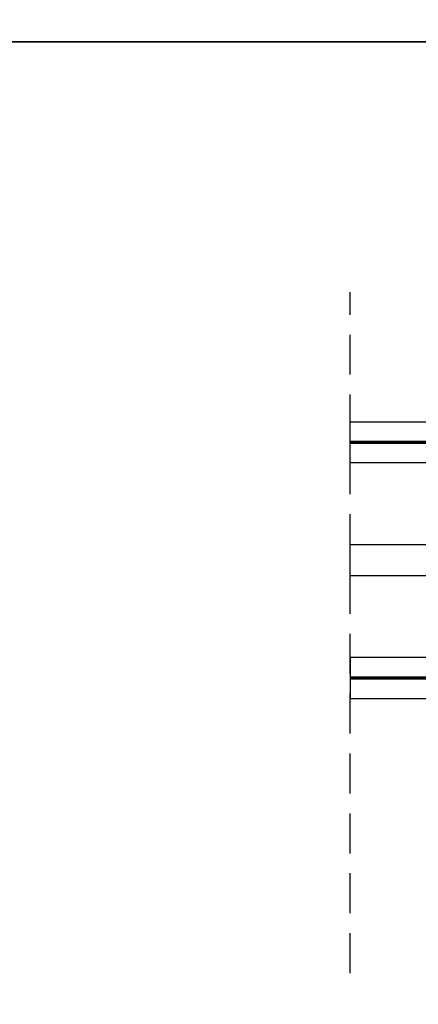
# Model space of a CAD drawing. Units: millimetres. Extents: x -448 to 54529, y -3476 to 755.
# Drawn here: x 1293 to 1357, y -3394 to -3238 of the extents above; entities that cross this region are included whole.
import ezdxf

# ---------------------------------------------------------------- set-up
doc = ezdxf.new("R2010")
doc.units = ezdxf.units.MM
doc.linetypes.add('HIDDEN', pattern=[9.525, 6.35, -3.175])
doc.layers.get('0').update_dxf_attribs({"color": 252})
doc.layers.add('Quote', color=252, linetype='Continuous')
doc.layers.add('VETRO', color=6, linetype='Continuous')

# ---------------------------------------------------------------- blocks, each defined once
blk = doc.blocks.new('VETRO 44MM')
h = blk.add_hatch(color=256)
h.paths.add_polyline_path([(9.79, 7), (16.21, 7), (19.5, 10.29), (19.5, 15.69), (6.5, 15.69), (6.5, 10.29)])
h.paths.add_polyline_path([(10, 7.5), (16, 7.5), (19, 10.5), (19, 15.19), (7, 15.19), (7, 10.5)], flags=16)
h = blk.add_hatch(color=256)
h.paths.add_polyline_path([(27.79, 7), (34.21, 7), (37.5, 10.29), (37.5, 15.69), (24.5, 15.69), (24.5, 10.29)])
h.paths.add_polyline_path([(28, 7.5), (34, 7.5), (37, 10.5), (37, 15.19), (25, 15.19), (25, 10.5)], flags=16)
for points in [[(19.5, 10.29), (16.21, 7), (9.79, 7), (6.5, 10.29), (6.5, 4), (9.5, 5), (16.5, 5), (19.5, 4), (19.5, 4)], [(37.5, 10.29), (34.21, 7), (27.79, 7), (24.5, 10.29), (24.5, 4), (27.5, 5), (34.5, 5), (37.5, 4), (37.5, 4)]]:
    blk.add_hatch(color=253).paths.add_polyline_path(points)
at = {"color": 253, "const_width": 0.5}
for points in [[(3.25, 34.48), (3.25, 4)], [(40.75, 34.48), (40.75, 4)]]:
    blk.add_lwpolyline(points, dxfattribs=at)
at = {"layer": 'VETRO'}
for points in [[(0, 34.48), (0, 5), (1, 4), (6.5, 4), (6.5, 34.48)], [(19.5, 34.48), (19.5, 4), (24.5, 4), (24.5, 34.48)], [(44, 34.48), (44, 5), (43, 4), (37.5, 4), (37.5, 34.48)], [(9.79, 7), (16.21, 7), (19.5, 10.29), (19.5, 15.69), (6.5, 15.69), (6.5, 10.29)], [(27.79, 7), (34.21, 7), (37.5, 10.29), (37.5, 15.69), (24.5, 15.69), (24.5, 10.29)], [(10, 7.5), (16, 7.5), (19, 10.5), (19, 15.19), (7, 15.19), (7, 10.5)], [(28, 7.5), (34, 7.5), (37, 10.5), (37, 15.19), (25, 15.19), (25, 10.5)], [(19.5, 10.29), (16.21, 7), (9.79, 7), (6.5, 10.29), (6.5, 4), (9.5, 5), (16.5, 5), (19.5, 4), (19.5, 4)], [(37.5, 10.29), (34.21, 7), (27.79, 7), (24.5, 10.29), (24.5, 4), (27.5, 5), (34.5, 5), (37.5, 4), (37.5, 4)]]:
    blk.add_lwpolyline(points, close=True, dxfattribs=at)
blk = doc.blocks.new('Nodo5')
at = {"linetype": 'HIDDEN'}
blk.add_line((-86.484, -20.706), (-86.484, 87.687), dxfattribs=at)
at = {"xscale": -1, "rotation": 90}
blk.add_blockref('VETRO 44MM', (-52, 67), dxfattribs=at)

msp = doc.modelspace()

# ---------------------------------------------------------------- linework, layer by layer
at = {"layer": 'DEFPOINTS'}
for points in [[(1289.48, -3005.988), (1548.925, -3005.988), (1548.925, -3241.219), (1289.48, -3241.219)], [(1289.48, -3241.219), (1548.925, -3241.219), (1548.925, -3476.45), (1289.48, -3476.45)]]:
    msp.add_lwpolyline(points, close=True, dxfattribs=at)
at = {"layer": 'Quote'}
msp.add_line((-447.544, -3241.219), (2846.152, -3241.219), dxfattribs=at)

# ---------------------------------------------------------------- block references
msp.add_blockref('Nodo5', (1432.203, -3368.738), dxfattribs=at)

doc.saveas('drawing.dxf')
